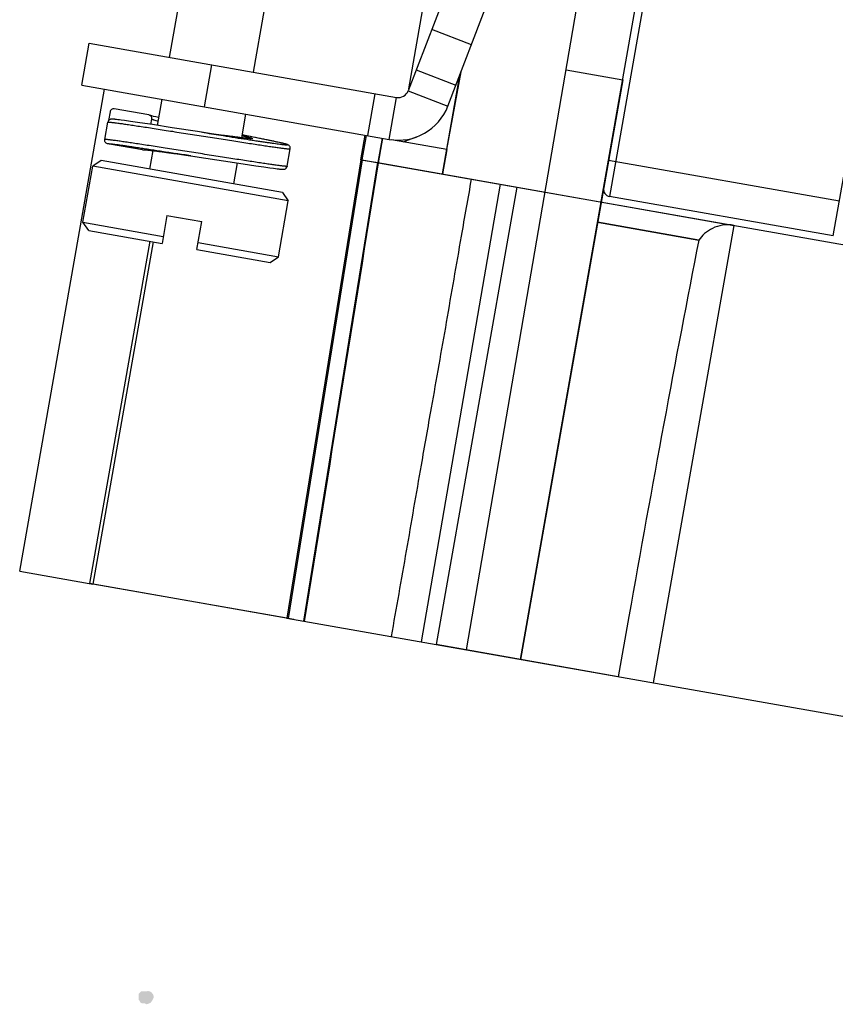
# Model space of a CAD drawing. Units: millimetres. Extents: x 11 to 754, y 29 to 556.
# Drawn here: x 186 to 206, y 167 to 191 of the extents above; entities that cross this region are included whole.
import ezdxf

# ---------------------------------------------------------------- set-up
doc = ezdxf.new("R2010")
doc.units = ezdxf.units.MM
doc.header["$MEASUREMENT"] = 0
for name, color, linetype in [('2_13', 7, 'Continuous'), ('2_14', 7, 'Continuous'), ('COLOR11', 7, 'Continuous'), ('PEIJIAN-2', 7, 'Continuous'), ('PRT0003_1_1', 7, 'Continuous'), ('图层 1', 7, 'Continuous')]:
    doc.layers.add(name, color=color, linetype=linetype)

msp = doc.modelspace()

# ---------------------------------------------------------------- hatches: boundary and pattern name
at = {"layer": '图层 1'}
h = msp.add_hatch(color=7, dxfattribs=at)
edge = h.paths.add_edge_path()
edge.add_spline(control_points=[(189.146, 166.833), (189.208, 166.74), (189.132, 166.683), (189.103, 166.621), (189.103, 166.621), (189.061, 166.6), (189.061, 166.6), (189.061, 166.6), (188.997, 166.579), (188.997, 166.579), (188.997, 166.579), (188.955, 166.6), (188.955, 166.6), (188.955, 166.6), (188.892, 166.6), (188.892, 166.6), (188.892, 166.6), (188.849, 166.621), (188.849, 166.621), (188.849, 166.621), (188.828, 166.663), (188.828, 166.663), (188.828, 166.663), (188.807, 166.685), (188.807, 166.685), (188.807, 166.685), (188.807, 166.833), (188.807, 166.833), (188.807, 166.833), (188.87, 166.896), (188.87, 166.896), (189.023, 166.882), (189.069, 166.941), (189.146, 166.833)], knot_values=[0, 0, 0, 0, 0.352778, 0.352778, 0.352778, 0.705556, 0.705556, 0.705556, 1.058334, 1.058334, 1.058334, 1.411112, 1.411112, 1.411112, 1.76389, 1.76389, 1.76389, 2.116668, 2.116668, 2.116668, 2.469446, 2.469446, 2.469446, 2.822224, 2.822224, 2.822224, 3.175002, 3.175002, 3.175002, 3.52778, 3.52778, 3.52778, 3.880558, 3.880558, 3.880558, 3.880558], degree=3, periodic=0)
edge.add_line((189.146, 166.833), (189.146, 166.833))

# ---------------------------------------------------------------- linework, layer by layer
at = {"layer": '2_13', "color": 7, "linetype": 'Continuous'}
for p, q in [((198.113, 174.98), (201.79, 195.832)), ((196.795, 175.213), (200.1, 194.458)), ((196.207, 186.809), (196.632, 189.215)), ((185.903, 177.133), (187.974, 188.875)), ((194.249, 187.152), (194.354, 187.75)), ((194.651, 187.084), (194.756, 187.679)), ((194.249, 187.152), (192.45, 175.979)), ((194.249, 187.152), (194.651, 187.084)), ((194.651, 187.084), (211.708, 184.076)), ((198.021, 186.49), (196.055, 175.343)), ((199.991, 185.631), (202.455, 185.197)), ((189.075, 185.172), (187.605, 176.833)), ((185.903, 177.133), (187.601, 176.834)), ((192.45, 175.979), (187.605, 176.833)), ((192.583, 175.955), (192.452, 175.978)), ((200.496, 174.56), (196.055, 175.343))]:
    msp.add_line(p, q, dxfattribs=at)
msp.add_open_spline([(192.849, 175.909), (193.45, 179.634), (194.049, 183.359), (194.651, 187.084)], degree=3, dxfattribs=at)
at = {"layer": '2_14', "color": 7, "linetype": 'Continuous'}
for p, q in [((196.795, 175.213), (200.1, 194.458)), ((196.312, 187.405), (196.663, 189.297)), ((199.223, 189.348), (200.604, 189.105)), ((200.604, 189.105), (198.113, 174.98)), ((194.218, 187.157), (194.324, 187.756)), ((194.739, 187.682), (194.634, 187.087)), ((196.312, 187.405), (194.963, 187.643)), ((196.312, 187.405), (196.207, 186.809)), ((194.218, 187.157), (192.413, 175.985)), ((194.218, 187.157), (194.634, 187.087)), ((192.828, 175.912), (194.634, 187.087)), ((194.634, 187.087), (203.312, 185.557)), ((195.698, 175.406), (197.628, 186.559)), ((202.455, 185.197), (199.991, 185.631)), ((203.312, 185.557), (201.346, 174.41)), ((189.16, 185.157), (187.69, 176.818)), ((187.601, 176.834), (187.687, 176.819)), ((192.413, 175.985), (187.69, 176.818)), ((192.414, 175.985), (209.047, 173.052)), ((200.755, 176.028), (200.496, 174.56))]:
    msp.add_line(p, q, dxfattribs=at)
msp.add_ellipse((201.606, 175.878), major_axis=(3.801, 21.559), ratio=0.039468, start_param=1.130789, end_param=1.570795, dxfattribs=at)
for points, knots in [([(196.911, 186.685), (196.829, 186.221), (196.622, 185.06), (196.304, 183.2), (196.058, 181.807), (195.934, 181.111)], [0, 0, 0, 0, 0.249997, 0.625002, 1, 1, 1, 1]), ([(203.312, 185.557), (203.221, 185.573), (203.041, 185.575), (202.794, 185.498), (202.596, 185.368), (202.496, 185.256), (202.455, 185.197)], [0, 0, 0, 0, 0.282421, 0.543454, 0.780507, 1, 1, 1, 1]), ([(195.934, 181.111), (195.852, 180.646), (195.646, 179.485), (195.327, 177.626), (195.082, 176.233), (194.958, 175.537)], [0, 0, 0, 0, 0.249998, 0.625002, 1, 1, 1, 1])]:
    msp.add_open_spline(points, degree=3, knots=knots, dxfattribs=at)
at = {"layer": 'COLOR11', "color": 7, "linetype": 'Continuous'}
for p, q in [((189.558, 189.649), (189.828, 191.18)), ((191.6, 189.289), (191.87, 190.82)), ((189.266, 187.991), (189.378, 188.628)), ((188.108, 188.325), (188.071, 188.113)), ((189.054, 188.246), (188.208, 188.395)), ((188.262, 188.136), (188.234, 188.139)), ((188.295, 188.132), (188.262, 188.136)), ((188.334, 188.128), (188.295, 188.132)), ((188.379, 188.122), (188.334, 188.128)), ((188.461, 188.111), (188.379, 188.122)), ((188.601, 188.091), (188.461, 188.111)), ((188.831, 188.057), (188.601, 188.091)), ((189.101, 188.016), (189.124, 188.146)), ((191.318, 187.69), (191.42, 188.268)), ((187.976, 187.647), (188.051, 188.072)), ((188.051, 188.072), (188.052, 188.072)), ((189.137, 188.011), (188.831, 188.057)), ((189.622, 187.936), (189.137, 188.011)), ((190.581, 187.79), (190.29, 187.832)), ((190.403, 187.814), (190.29, 187.832)), ((190.862, 187.743), (190.403, 187.814)), ((190.812, 187.758), (190.581, 187.79)), ((190.968, 187.736), (190.812, 187.758)), ((191.106, 187.717), (190.968, 187.736)), ((191.225, 187.702), (191.106, 187.717)), ((191.294, 187.693), (191.225, 187.702)), ((191.355, 187.686), (191.294, 187.693)), ((191.746, 187.677), (191.33, 187.761)), ((191.406, 187.68), (191.355, 187.686)), ((191.97, 187.631), (191.746, 187.677)), ((192.109, 187.602), (191.97, 187.631)), ((192.192, 187.584), (192.109, 187.602)), ((188.898, 187.396), (188.047, 187.546)), ((189.045, 187.391), (189.088, 187.386)), ((189.078, 186.926), (189.157, 187.378)), ((189.088, 187.386), (189.138, 187.38)), ((189.138, 187.38), (189.196, 187.373)), ((189.196, 187.373), (189.296, 187.36)), ((189.296, 187.36), (189.411, 187.345)), ((192.239, 187.573), (192.192, 187.584)), ((192.28, 187.564), (192.239, 187.573)), ((192.315, 187.556), (192.28, 187.564)), ((192.424, 186.996), (192.499, 187.422)), ((187.886, 187.136), (187.686, 186.996)), ((192.311, 186.356), (187.886, 187.136)), ((189.411, 187.345), (189.542, 187.327)), ((189.542, 187.327), (189.739, 187.3)), ((189.711, 187.31), (190.282, 187.221)), ((189.739, 187.3), (190.013, 187.261)), ((190.013, 187.261), (190.185, 187.236)), ((190.282, 187.221), (190.872, 187.129)), ((190.872, 187.129), (191.35, 187.055)), ((187.446, 185.634), (187.686, 186.996)), ((192.451, 186.156), (187.686, 186.996)), ((191.12, 186.566), (191.21, 187.077)), ((191.35, 187.055), (191.659, 187.009)), ((191.659, 187.009), (191.851, 186.981)), ((191.851, 186.981), (192.001, 186.959)), ((192.001, 186.959), (192.09, 186.947)), ((192.09, 186.947), (192.14, 186.941)), ((192.14, 186.941), (192.182, 186.935)), ((192.182, 186.935), (192.218, 186.931)), ((192.311, 186.356), (192.451, 186.156)), ((192.211, 184.794), (192.451, 186.156)), ((189.493, 185.8), (189.373, 185.119)), ((189.493, 185.8), (190.344, 185.65)), ((187.586, 185.434), (187.446, 185.634)), ((187.446, 185.634), (189.403, 185.289)), ((190.224, 184.969), (190.344, 185.65)), ((187.586, 185.434), (189.373, 185.119)), ((190.224, 184.969), (192.011, 184.654)), ((190.254, 185.139), (192.211, 184.794)), ((192.011, 184.654), (192.211, 184.794))]:
    msp.add_line(p, q, dxfattribs=at)
for points in [[(188.072, 188.114), (188.057, 188.091), (188.052, 188.072)], [(188.234, 188.139), (188.221, 188.141), (188.21, 188.142), (188.199, 188.143), (188.19, 188.144), (188.181, 188.144), (188.172, 188.145), (188.165, 188.145), (188.158, 188.146), (188.151, 188.146), (188.144, 188.146), (188.138, 188.145), (188.13, 188.144), (188.121, 188.143), (188.108, 188.139), (188.09, 188.13), (188.072, 188.114)], [(189.299, 188.18), (189.29, 188.182), (189.223, 188.198), (189.169, 188.211), (189.128, 188.222), (189.098, 188.231), (189.081, 188.237), (189.08, 188.237)], [(190.29, 187.832), (190.237, 187.84), (189.622, 187.936)], [(191.545, 187.669), (191.545, 187.669), (191.543, 187.669), (191.538, 187.669), (191.531, 187.669), (191.522, 187.67), (191.511, 187.67), (191.499, 187.671), (191.484, 187.672), (191.468, 187.674), (191.449, 187.676), (191.429, 187.678), (191.406, 187.68)], [(188.93, 187.399), (188.93, 187.399), (188.932, 187.399)], [(188.932, 187.399), (188.936, 187.399), (188.942, 187.399), (188.949, 187.399), (188.958, 187.398), (188.968, 187.398), (188.98, 187.397), (188.994, 187.396), (189.009, 187.394), (189.026, 187.393), (189.045, 187.391)], [(192.499, 187.422), (192.5, 187.441), (192.494, 187.468), (192.482, 187.49), (192.469, 187.504), (192.458, 187.512), (192.45, 187.517), (192.443, 187.52), (192.436, 187.523), (192.43, 187.525), (192.424, 187.527), (192.417, 187.529), (192.409, 187.532), (192.401, 187.534), (192.392, 187.537), (192.382, 187.539), (192.371, 187.542), (192.359, 187.545), (192.346, 187.549), (192.315, 187.556)], [(192.218, 186.931), (192.234, 186.929), (192.248, 186.928), (192.261, 186.927), (192.273, 186.926), (192.283, 186.925), (192.293, 186.924), (192.302, 186.923), (192.309, 186.923), (192.317, 186.923), (192.324, 186.922), (192.33, 186.923), (192.337, 186.923), (192.345, 186.924), (192.354, 186.925), (192.367, 186.929), (192.385, 186.937), (192.403, 186.954), (192.418, 186.977), (192.424, 186.996)]]:
    msp.add_lwpolyline(points, dxfattribs=at)
for centre, radius, start, end in [((206.467, 299.566), 112.899, 261.81997, 262.0562), ((188.912, 187.481), 0.0864, 260.1056, 285.7888), ((170.027, 47.485), 141.198, 81.83739, 81.98701)]:
    msp.add_arc(centre, radius, start, end, dxfattribs=at)
for points, knots in [([(188.208, 188.395), (188.197, 188.397), (188.174, 188.397), (188.142, 188.383), (188.119, 188.358), (188.11, 188.336), (188.108, 188.325)], [0, 0, 0, 0, 0.249406, 0.49913, 0.749372, 1, 1, 1, 1]), ([(189.124, 188.146), (189.125, 188.155), (189.126, 188.173), (189.118, 188.2), (189.102, 188.222), (189.088, 188.233), (189.08, 188.237)], [0, 0, 0, 0, 0.250501, 0.500712, 0.750567, 1, 1, 1, 1]), ([(189.124, 188.146), (189.126, 188.145), (189.133, 188.142), (189.144, 188.138), (189.159, 188.133), (189.186, 188.125), (189.227, 188.113), (189.262, 188.105), (189.282, 188.1)], [0, 0, 0, 0, 0.053396, 0.127587, 0.22257, 0.338184, 0.630023, 1, 1, 1, 1]), ([(188.051, 188.072), (188.052, 188.072), (188.052, 188.073), (188.053, 188.073), (188.055, 188.074), (188.058, 188.074), (188.066, 188.074), (188.078, 188.074), (188.097, 188.073), (188.121, 188.07), (188.151, 188.067), (188.185, 188.063), (188.224, 188.058), (188.269, 188.053), (188.318, 188.046), (188.372, 188.039), (188.452, 188.027), (188.564, 188.011), (188.71, 187.989), (188.871, 187.965), (189.046, 187.939), (189.232, 187.91), (189.428, 187.879), (189.633, 187.848), (189.916, 187.803), (190.275, 187.747), (190.634, 187.69), (190.917, 187.646), (191.122, 187.614), (191.318, 187.584), (191.505, 187.555), (191.679, 187.528), (191.84, 187.504), (191.986, 187.482), (192.098, 187.466), (192.179, 187.455), (192.232, 187.448), (192.282, 187.441), (192.326, 187.435), (192.365, 187.43), (192.4, 187.426), (192.429, 187.423), (192.453, 187.421), (192.472, 187.42), (192.485, 187.419), (192.492, 187.419), (192.495, 187.42), (192.497, 187.42), (192.498, 187.421), (192.499, 187.421), (192.499, 187.422)], [0, 0, 0, 0, 0.000274, 0.000494, 0.000781, 0.001567, 0.002643, 0.005679, 0.009895, 0.015286, 0.02184, 0.029545, 0.038379, 0.048324, 0.059357, 0.071449, 0.084573, 0.113786, 0.146717, 0.183047, 0.222428, 0.264481, 0.308802, 0.354963, 0.40252, 0.499983, 0.597446, 0.645004, 0.691166, 0.735487, 0.777542, 0.816925, 0.853258, 0.886192, 0.915408, 0.928533, 0.940627, 0.951661, 0.961608, 0.970444, 0.97815, 0.984706, 0.990098, 0.994317, 0.997354, 0.998431, 0.999218, 0.999505, 0.999726, 1, 1, 1, 1]), ([(188.047, 187.546), (188.036, 187.548), (188.014, 187.557), (187.989, 187.581), (187.975, 187.612), (187.975, 187.635), (187.976, 187.647)], [0, 0, 0, 0, 0.250022, 0.499997, 0.749978, 1, 1, 1, 1]), ([(192.424, 186.996), (192.424, 186.996), (192.423, 186.995), (192.422, 186.995), (192.42, 186.994), (192.417, 186.994), (192.41, 186.994), (192.397, 186.994), (192.378, 186.996), (192.354, 186.998), (192.325, 187.001), (192.29, 187.005), (192.251, 187.01), (192.207, 187.016), (192.158, 187.022), (192.104, 187.03), (192.023, 187.041), (191.911, 187.057), (191.765, 187.079), (191.604, 187.103), (191.43, 187.13), (191.243, 187.158), (191.047, 187.189), (190.842, 187.221), (190.559, 187.265), (190.2, 187.321), (189.841, 187.378), (189.558, 187.422), (189.353, 187.454), (189.157, 187.484), (188.971, 187.513), (188.796, 187.54), (188.635, 187.564), (188.489, 187.586), (188.377, 187.602), (188.297, 187.613), (188.243, 187.621), (188.194, 187.627), (188.149, 187.633), (188.11, 187.638), (188.076, 187.642), (188.046, 187.645), (188.022, 187.647), (188.003, 187.648), (187.991, 187.649), (187.983, 187.649), (187.98, 187.648), (187.978, 187.648), (187.977, 187.647), (187.977, 187.647), (187.976, 187.647)], [0, 0, 0, 0, 0.000274, 0.000494, 0.000781, 0.001567, 0.002643, 0.005679, 0.009896, 0.015286, 0.021841, 0.029546, 0.038381, 0.048327, 0.059359, 0.071452, 0.084576, 0.113791, 0.146723, 0.183055, 0.222437, 0.264492, 0.308814, 0.354977, 0.402535, 0.5, 0.597465, 0.645024, 0.691186, 0.735508, 0.777562, 0.816945, 0.853277, 0.886209, 0.915423, 0.928548, 0.940641, 0.951673, 0.961619, 0.970454, 0.978159, 0.984713, 0.990104, 0.994321, 0.997357, 0.998433, 0.999219, 0.999506, 0.999726, 1, 1, 1, 1]), ([(190.862, 187.743), (190.961, 187.727), (191.153, 187.697), (191.388, 187.661), (191.565, 187.634), (191.688, 187.616), (191.803, 187.599), (191.91, 187.583), (192.008, 187.569), (192.097, 187.556), (192.176, 187.545), (192.235, 187.538), (192.277, 187.532), (192.305, 187.529), (192.33, 187.526), (192.352, 187.524), (192.372, 187.522), (192.388, 187.521), (192.402, 187.52), (192.411, 187.519), (192.417, 187.519), (192.421, 187.52), (192.424, 187.52), (192.426, 187.52), (192.427, 187.521), (192.428, 187.521), (192.428, 187.523), (192.427, 187.523), (192.426, 187.524), (192.424, 187.526), (192.421, 187.527), (192.417, 187.528), (192.412, 187.53), (192.405, 187.532), (192.394, 187.536), (192.379, 187.54), (192.361, 187.545), (192.34, 187.55), (192.316, 187.556), (192.289, 187.562), (192.249, 187.571), (192.191, 187.584), (192.115, 187.601), (192.028, 187.619), (191.932, 187.639), (191.787, 187.669), (191.586, 187.71), (191.42, 187.743), (191.333, 187.76)], [0, 0, 0, 0, 0.111091, 0.215077, 0.263688, 0.309685, 0.352816, 0.392847, 0.429557, 0.462748, 0.492236, 0.517864, 0.529185, 0.53949, 0.548766, 0.557, 0.564182, 0.570302, 0.575356, 0.579338, 0.580928, 0.58225, 0.583309, 0.584108, 0.584662, 0.585012, 0.585308, 0.585758, 0.58644, 0.587378, 0.588578, 0.590043, 0.591775, 0.593775, 0.59858, 0.604454, 0.61139, 0.61938, 0.628415, 0.638482, 0.649568, 0.674737, 0.703785, 0.736554, 0.772865, 0.812521, 0.90098, 1, 1, 1, 1]), ([(191.329, 187.743), (191.342, 187.74), (191.368, 187.734), (191.404, 187.725), (191.437, 187.717), (191.467, 187.709), (191.494, 187.702), (191.517, 187.696), (191.536, 187.69), (191.55, 187.686), (191.559, 187.683), (191.564, 187.681), (191.569, 187.679), (191.572, 187.677), (191.575, 187.675), (191.577, 187.674), (191.578, 187.673), (191.578, 187.672), (191.577, 187.671), (191.576, 187.67), (191.574, 187.669), (191.571, 187.669), (191.565, 187.668), (191.555, 187.668), (191.54, 187.668), (191.522, 187.669), (191.5, 187.671), (191.474, 187.673), (191.433, 187.677), (191.374, 187.683), (191.293, 187.693), (191.2, 187.705), (191.097, 187.719), (190.983, 187.734), (190.905, 187.745), (190.864, 187.75)], [0, 0, 0, 0, 0.041692, 0.080104, 0.115121, 0.146639, 0.174572, 0.198835, 0.219363, 0.236109, 0.243052, 0.249038, 0.25407, 0.258157, 0.261316, 0.263589, 0.265104, 0.265699, 0.266299, 0.267846, 0.27016, 0.273362, 0.277495, 0.288609, 0.303542, 0.322276, 0.344774, 0.370971, 0.400794, 0.470974, 0.554488, 0.650351, 0.757427, 0.874441, 1, 1, 1, 1]), ([(188.047, 187.546), (188.047, 187.546), (188.047, 187.547), (188.047, 187.547), (188.047, 187.547), (188.047, 187.547), (188.047, 187.547), (188.048, 187.547), (188.048, 187.548), (188.049, 187.548), (188.05, 187.548), (188.052, 187.548), (188.053, 187.548), (188.056, 187.549), (188.06, 187.549), (188.065, 187.549), (188.071, 187.548), (188.079, 187.548), (188.087, 187.547), (188.099, 187.547), (188.117, 187.545), (188.142, 187.542), (188.17, 187.539), (188.201, 187.535), (188.237, 187.531), (188.275, 187.526), (188.333, 187.518), (188.414, 187.507), (188.52, 187.492), (188.637, 187.475), (188.766, 187.456), (188.905, 187.435), (189.107, 187.404), (189.376, 187.362), (189.597, 187.328), (189.711, 187.31)], [0, 0, 0, 0, 0.000139, 0.000215, 0.000295, 0.000454, 0.000641, 0.000853, 0.001094, 0.001668, 0.00237, 0.003205, 0.004174, 0.005279, 0.0079, 0.011074, 0.014802, 0.019088, 0.023926, 0.029314, 0.041738, 0.056346, 0.073121, 0.09205, 0.113101, 0.136241, 0.161413, 0.217648, 0.281392, 0.352239, 0.429736, 0.513305, 0.602314, 0.79417, 1, 1, 1, 1]), ([(188.898, 187.396), (188.898, 187.396), (188.897, 187.396), (188.898, 187.396), (188.898, 187.396), (188.898, 187.396), (188.898, 187.396), (188.898, 187.396), (188.898, 187.396), (188.898, 187.396), (188.898, 187.396), (188.898, 187.396), (188.898, 187.397), (188.898, 187.397), (188.898, 187.397), (188.898, 187.397), (188.899, 187.398), (188.9, 187.398), (188.901, 187.399), (188.903, 187.399), (188.904, 187.399), (188.906, 187.4), (188.909, 187.4), (188.912, 187.4), (188.915, 187.4), (188.919, 187.4), (188.923, 187.4), (188.928, 187.4), (188.935, 187.4), (188.941, 187.4), (188.95, 187.399), (188.96, 187.399), (188.973, 187.398), (188.986, 187.397), (188.998, 187.395), (189.011, 187.394), (189.028, 187.393), (189.049, 187.39), (189.075, 187.388), (189.1, 187.385), (189.126, 187.382), (189.16, 187.378), (189.202, 187.373), (189.253, 187.366), (189.304, 187.359), (189.354, 187.353), (189.405, 187.346), (189.456, 187.339), (189.523, 187.33), (189.608, 187.318), (189.676, 187.309), (189.709, 187.304)], [0, 0, 0, 0, 0.000344, 0.000494, 0.000831, 0.000998, 0.001123, 0.001179, 0.001218, 0.001374, 0.001429, 0.001493, 0.001618, 0.001848, 0.002091, 0.002577, 0.003551, 0.004526, 0.006476, 0.008427, 0.010379, 0.012331, 0.016235, 0.020139, 0.024042, 0.027946, 0.03185, 0.039658, 0.047465, 0.055273, 0.06308, 0.078696, 0.094311, 0.109926, 0.125542, 0.141157, 0.156772, 0.188003, 0.219233, 0.250464, 0.281695, 0.312925, 0.375387, 0.437848, 0.500309, 0.562771, 0.625232, 0.687693, 0.750155, 0.875077, 1, 1, 1, 1])]:
    msp.add_open_spline(points, degree=3, knots=knots, dxfattribs=at)
msp.add_open_spline([(189.08, 188.237), (189.072, 188.242), (189.063, 188.244), (189.054, 188.246)], degree=3, dxfattribs=at)
at = {"layer": 'PEIJIAN-2', "color": 7, "linetype": 'Continuous'}
for p, q in [((203.21, 202.887), (200.278, 186.262)), ((205.735, 185.3), (208.742, 202.351)), ((200.258, 187.144), (205.885, 186.152)), ((205.735, 185.3), (200.278, 186.262))]:
    msp.add_line(p, q, dxfattribs=at)
msp.add_arc((200.309, 186.432), 0.173, 170.0011, 260, dxfattribs=at)
at = {"layer": 'PRT0003_1_1', "color": 7, "linetype": 'Continuous'}
for p, q in [((198.408, 196.735), (195.375, 188.836)), ((196.343, 188.464), (198.736, 194.698)), ((195.389, 188.884), (196.368, 194.439)), ((196.917, 189.959), (195.949, 190.331)), ((187.421, 188.973), (187.601, 189.994)), ((187.601, 189.994), (195.088, 188.674)), ((190.579, 189.469), (190.399, 188.448)), ((195.571, 189.346), (196.539, 188.975)), ((187.421, 188.973), (194.908, 187.653)), ((195.375, 188.836), (196.343, 188.464)), ((194.39, 187.744), (194.57, 188.765)), ((194.908, 187.653), (195.088, 188.674)), ((195.25, 187.592), (195.577, 187.711))]:
    msp.add_line(p, q, dxfattribs=at)
for radius in [0.259, 1.296]:
    msp.add_arc((195.133, 188.929), radius, 260, 339, dxfattribs=at)

doc.saveas('drawing.dxf')
